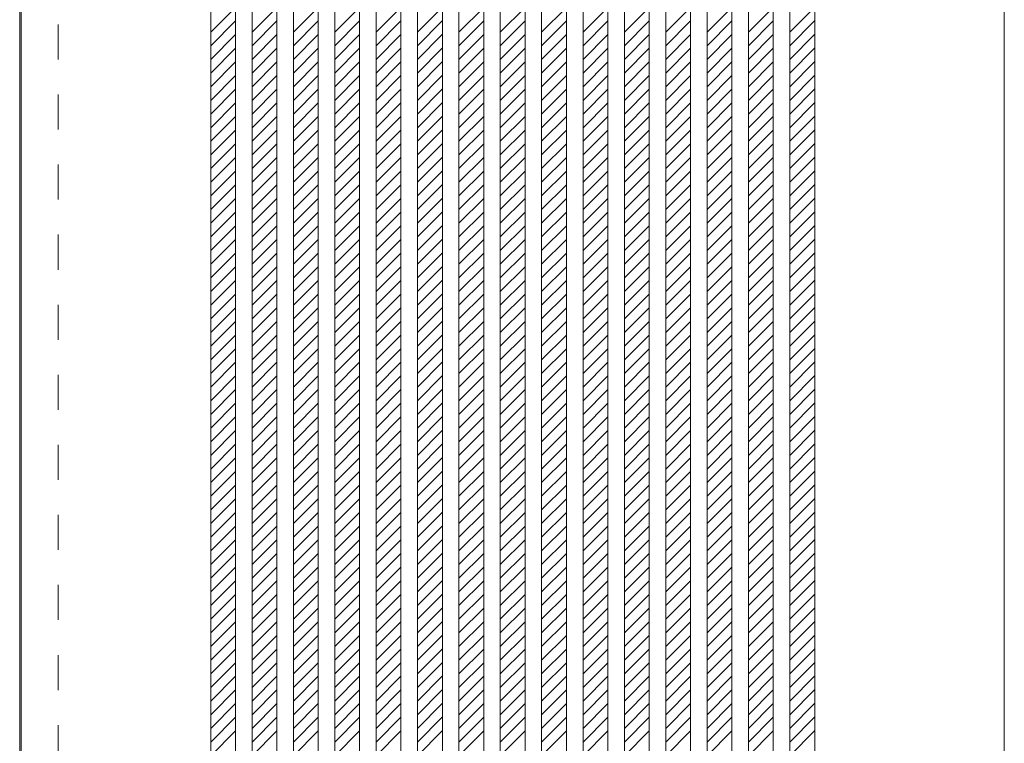
# Model space of a CAD drawing. Units: millimetres. Extents: x -6300 to 6000, y -4455 to 4425.
# Drawn here: x 771 to 1485, y 1695 to 2220 of the extents above; entities that cross this region are included whole.
import ezdxf

# ---------------------------------------------------------------- set-up
doc = ezdxf.new("R2010")
doc.units = ezdxf.units.MM
doc.header["$LTSCALE"] = 30
doc.linetypes.add('JWW_DASHED1', pattern=[1.693333, 0.846667, -0.846667])
for name, color, linetype in [('0-2_扉', 7, 'Continuous'), ('0-4_枠', 7, 'Continuous'), ('0-C_ハッチ', 7, 'Continuous')]:
    doc.layers.add(name, color=color, linetype=linetype)

msp = doc.modelspace()

# ---------------------------------------------------------------- linework, layer by layer
at = {"layer": '0-2_扉', "color": 7, "linetype": 'Continuous', "lineweight": 9}
for p, q in [((772, 1429), (772, 3412)), ((909.5, 1429), (909.5, 3412)), ((927.5, 1429.5), (927.5, 3411.5)), ((939.5, 1429.5), (939.5, 3411.5)), ((957.5, 1429.5), (957.5, 3411.5)), ((969.5, 1429.5), (969.5, 3411.5)), ((987.5, 1429.5), (987.5, 3411.5)), ((999.5, 1429.5), (999.5, 3411.5)), ((1017.5, 1429.5), (1017.5, 3411.5)), ((1029.5, 1429.5), (1029.5, 3411.5)), ((1047.5, 1429.5), (1047.5, 3411.5)), ((1059.5, 1429.5), (1059.5, 3411.5)), ((1077.5, 1429.5), (1077.5, 3411.5)), ((1089.5, 1429.5), (1089.5, 3411.5)), ((1107.5, 1429.5), (1107.5, 3411.5)), ((1119.5, 1429.5), (1119.5, 3411.5)), ((1137.5, 1509), (1137.5, 3411.5)), ((1137.5, 1429.5), (1137.5, 3411.5)), ((1149.5, 1429.5), (1149.5, 3411.5)), ((1167.5, 1429.5), (1167.5, 3411.5)), ((1179.5, 1429.5), (1179.5, 3411.5)), ((1197.5, 1429.5), (1197.5, 3411.5)), ((1209.5, 1429.5), (1209.5, 3411.5)), ((1227.5, 1429.5), (1227.5, 3411.5)), ((1239.5, 1429.5), (1239.5, 3411.5)), ((1257.5, 1429.5), (1257.5, 3411.5)), ((1269.5, 1429.5), (1269.5, 3411.5)), ((1287.5, 1429.5), (1287.5, 3411.5)), ((1299.5, 1429.5), (1299.5, 3411.5)), ((1317.5, 1429.5), (1317.5, 3411.5)), ((1329.5, 1429.5), (1329.5, 3411.5)), ((1347.5, 1429), (1347.5, 3412)), ((1485, 1429), (1485, 3412))]:
    msp.add_line(p, q, dxfattribs=at)
at = {"layer": '0-4_枠', "color": 92, "linetype": 'Continuous', "lineweight": 13}
msp.add_line((771, 3417), (771, 1420), dxfattribs=at)
at = {"layer": '0-4_枠', "color": 120, "linetype": 'JWW_DASHED1', "lineweight": 5}
msp.add_line((799, 1429), (799, 3412), dxfattribs=at)
at = {"layer": '0-C_ハッチ', "color": 120, "linetype": 'JWW_DASHED1', "lineweight": 5}
for p, q in [((909.5, 2210.86), (927.5, 2228.86)), ((939.5, 2210.86), (957.5, 2228.86)), ((969.5, 2210.86), (987.5, 2228.86)), ((999.5, 2210.86), (1017.5, 2228.86)), ((1029.5, 2210.86), (1047.5, 2228.86)), ((1059.5, 2210.86), (1077.5, 2228.86)), ((1089.5, 2210.86), (1107.5, 2228.86)), ((1119.5, 2210.86), (1137.5, 2228.86)), ((1149.5, 2210.86), (1167.5, 2228.86)), ((1179.5, 2210.86), (1197.5, 2228.86)), ((1209.5, 2210.86), (1227.5, 2228.86)), ((1239.5, 2210.86), (1257.5, 2228.86)), ((1269.5, 2210.86), (1287.5, 2228.86)), ((1299.5, 2210.86), (1317.5, 2228.86)), ((1329.5, 2210.86), (1347.5, 2228.86)), ((909.5, 2200.96), (927.5, 2218.96)), ((939.5, 2200.96), (957.5, 2218.96)), ((969.5, 2200.96), (987.5, 2218.96)), ((999.5, 2200.96), (1017.5, 2218.96)), ((1029.5, 2200.96), (1047.5, 2218.96)), ((1059.5, 2200.96), (1077.5, 2218.96)), ((1089.5, 2200.96), (1107.5, 2218.96)), ((1119.5, 2200.96), (1137.5, 2218.96)), ((1149.5, 2200.96), (1167.5, 2218.96)), ((1179.5, 2200.96), (1197.5, 2218.96)), ((1209.5, 2200.96), (1227.5, 2218.96)), ((1239.5, 2200.96), (1257.5, 2218.96)), ((1269.5, 2200.96), (1287.5, 2218.96)), ((1299.5, 2200.96), (1317.5, 2218.96)), ((1329.5, 2200.96), (1347.5, 2218.96)), ((909.5, 2191.06), (927.5, 2209.06)), ((939.5, 2191.06), (957.5, 2209.06)), ((969.5, 2191.06), (987.5, 2209.06)), ((999.5, 2191.06), (1017.5, 2209.06)), ((1029.5, 2191.06), (1047.5, 2209.06)), ((1059.5, 2191.06), (1077.5, 2209.06)), ((1089.5, 2191.06), (1107.5, 2209.06)), ((1119.5, 2191.06), (1137.5, 2209.06)), ((1149.5, 2191.06), (1167.5, 2209.06)), ((1179.5, 2191.06), (1197.5, 2209.06)), ((1209.5, 2191.06), (1227.5, 2209.06)), ((1239.5, 2191.06), (1257.5, 2209.06)), ((1269.5, 2191.06), (1287.5, 2209.06)), ((1299.5, 2191.06), (1317.5, 2209.06)), ((1329.5, 2191.06), (1347.5, 2209.06)), ((909.5, 2181.16), (927.5, 2199.16)), ((939.5, 2181.16), (957.5, 2199.16)), ((969.5, 2181.16), (987.5, 2199.16)), ((999.5, 2181.16), (1017.5, 2199.16)), ((1029.5, 2181.16), (1047.5, 2199.16)), ((1059.5, 2181.16), (1077.5, 2199.16)), ((1089.5, 2181.16), (1107.5, 2199.16)), ((1119.5, 2181.16), (1137.5, 2199.16)), ((1149.5, 2181.16), (1167.5, 2199.16)), ((1179.5, 2181.16), (1197.5, 2199.16)), ((1209.5, 2181.16), (1227.5, 2199.16)), ((1239.5, 2181.16), (1257.5, 2199.16)), ((1269.5, 2181.16), (1287.5, 2199.16)), ((1299.5, 2181.16), (1317.5, 2199.16)), ((1329.5, 2181.16), (1347.5, 2199.16)), ((909.5, 2171.26), (927.5, 2189.26)), ((939.5, 2171.26), (957.5, 2189.26)), ((969.5, 2171.26), (987.5, 2189.26)), ((999.5, 2171.26), (1017.5, 2189.26)), ((1029.5, 2171.26), (1047.5, 2189.26)), ((1059.5, 2171.26), (1077.5, 2189.26)), ((1089.5, 2171.26), (1107.5, 2189.26)), ((1119.5, 2171.26), (1137.5, 2189.26)), ((1149.5, 2171.26), (1167.5, 2189.26)), ((1179.5, 2171.26), (1197.5, 2189.26)), ((1209.5, 2171.26), (1227.5, 2189.26)), ((1239.5, 2171.26), (1257.5, 2189.26)), ((1269.5, 2171.26), (1287.5, 2189.26)), ((1299.5, 2171.26), (1317.5, 2189.26)), ((1329.5, 2171.26), (1347.5, 2189.26)), ((909.5, 2161.36), (927.5, 2179.36)), ((939.5, 2161.36), (957.5, 2179.36)), ((969.5, 2161.36), (987.5, 2179.36)), ((999.5, 2161.36), (1017.5, 2179.36)), ((1029.5, 2161.36), (1047.5, 2179.36)), ((1059.5, 2161.36), (1077.5, 2179.36)), ((1089.5, 2161.36), (1107.5, 2179.36)), ((1119.5, 2161.36), (1137.5, 2179.36)), ((1149.5, 2161.36), (1167.5, 2179.36)), ((1179.5, 2161.36), (1197.5, 2179.36)), ((1209.5, 2161.36), (1227.5, 2179.36)), ((1239.5, 2161.36), (1257.5, 2179.36)), ((1269.5, 2161.36), (1287.5, 2179.36)), ((1299.5, 2161.36), (1317.5, 2179.36)), ((1329.5, 2161.36), (1347.5, 2179.36)), ((909.5, 2151.47), (927.5, 2169.47)), ((939.5, 2151.47), (957.5, 2169.47)), ((969.5, 2151.47), (987.5, 2169.47)), ((999.5, 2151.47), (1017.5, 2169.47)), ((1029.5, 2151.47), (1047.5, 2169.47)), ((1059.5, 2151.47), (1077.5, 2169.47)), ((1089.5, 2151.47), (1107.5, 2169.47)), ((1119.5, 2151.47), (1137.5, 2169.47)), ((1149.5, 2151.47), (1167.5, 2169.47)), ((1179.5, 2151.47), (1197.5, 2169.47)), ((1209.5, 2151.47), (1227.5, 2169.47)), ((1239.5, 2151.47), (1257.5, 2169.47)), ((1269.5, 2151.47), (1287.5, 2169.47)), ((1299.5, 2151.47), (1317.5, 2169.47)), ((1329.5, 2151.47), (1347.5, 2169.47)), ((909.5, 2141.57), (927.5, 2159.57)), ((939.5, 2141.57), (957.5, 2159.57)), ((969.5, 2141.57), (987.5, 2159.57)), ((999.5, 2141.57), (1017.5, 2159.57)), ((1029.5, 2141.57), (1047.5, 2159.57)), ((1059.5, 2141.57), (1077.5, 2159.57)), ((1089.5, 2141.57), (1107.5, 2159.57)), ((1119.5, 2141.57), (1137.5, 2159.57)), ((1149.5, 2141.57), (1167.5, 2159.57)), ((1179.5, 2141.57), (1197.5, 2159.57)), ((1209.5, 2141.57), (1227.5, 2159.57)), ((1239.5, 2141.57), (1257.5, 2159.57)), ((1269.5, 2141.57), (1287.5, 2159.57)), ((1299.5, 2141.57), (1317.5, 2159.57)), ((1329.5, 2141.57), (1347.5, 2159.57)), ((909.5, 2131.67), (927.5, 2149.67)), ((939.5, 2131.67), (957.5, 2149.67)), ((969.5, 2131.67), (987.5, 2149.67)), ((999.5, 2131.67), (1017.5, 2149.67)), ((1029.5, 2131.67), (1047.5, 2149.67)), ((1059.5, 2131.67), (1077.5, 2149.67)), ((1089.5, 2131.67), (1107.5, 2149.67)), ((1119.5, 2131.67), (1137.5, 2149.67)), ((1149.5, 2131.67), (1167.5, 2149.67)), ((1179.5, 2131.67), (1197.5, 2149.67)), ((1209.5, 2131.67), (1227.5, 2149.67)), ((1239.5, 2131.67), (1257.5, 2149.67)), ((1269.5, 2131.67), (1287.5, 2149.67)), ((1299.5, 2131.67), (1317.5, 2149.67)), ((1329.5, 2131.67), (1347.5, 2149.67)), ((909.5, 2121.77), (927.5, 2139.77)), ((939.5, 2121.77), (957.5, 2139.77)), ((969.5, 2121.77), (987.5, 2139.77)), ((999.5, 2121.77), (1017.5, 2139.77)), ((1029.5, 2121.77), (1047.5, 2139.77)), ((1059.5, 2121.77), (1077.5, 2139.77)), ((1089.5, 2121.77), (1107.5, 2139.77)), ((1119.5, 2121.77), (1137.5, 2139.77)), ((1149.5, 2121.77), (1167.5, 2139.77)), ((1179.5, 2121.77), (1197.5, 2139.77)), ((1209.5, 2121.77), (1227.5, 2139.77)), ((1239.5, 2121.77), (1257.5, 2139.77)), ((1269.5, 2121.77), (1287.5, 2139.77)), ((1299.5, 2121.77), (1317.5, 2139.77)), ((1329.5, 2121.77), (1347.5, 2139.77)), ((909.5, 2111.87), (927.5, 2129.87)), ((939.5, 2111.87), (957.5, 2129.87)), ((969.5, 2111.87), (987.5, 2129.87)), ((999.5, 2111.87), (1017.5, 2129.87)), ((1029.5, 2111.87), (1047.5, 2129.87)), ((1059.5, 2111.87), (1077.5, 2129.87)), ((1089.5, 2111.87), (1107.5, 2129.87)), ((1119.5, 2111.87), (1137.5, 2129.87)), ((1149.5, 2111.87), (1167.5, 2129.87)), ((1179.5, 2111.87), (1197.5, 2129.87)), ((1209.5, 2111.87), (1227.5, 2129.87)), ((1239.5, 2111.87), (1257.5, 2129.87)), ((1269.5, 2111.87), (1287.5, 2129.87)), ((1299.5, 2111.87), (1317.5, 2129.87)), ((1329.5, 2111.87), (1347.5, 2129.87)), ((909.5, 2101.97), (927.5, 2119.97)), ((939.5, 2101.97), (957.5, 2119.97)), ((969.5, 2101.97), (987.5, 2119.97)), ((999.5, 2101.97), (1017.5, 2119.97)), ((1029.5, 2101.97), (1047.5, 2119.97)), ((1059.5, 2101.97), (1077.5, 2119.97)), ((1089.5, 2101.97), (1107.5, 2119.97)), ((1119.5, 2101.97), (1137.5, 2119.97)), ((1149.5, 2101.97), (1167.5, 2119.97)), ((1179.5, 2101.97), (1197.5, 2119.97)), ((1209.5, 2101.97), (1227.5, 2119.97)), ((1239.5, 2101.97), (1257.5, 2119.97)), ((1269.5, 2101.97), (1287.5, 2119.97)), ((1299.5, 2101.97), (1317.5, 2119.97)), ((1329.5, 2101.97), (1347.5, 2119.97)), ((909.5, 2092.07), (927.5, 2110.07)), ((939.5, 2092.07), (957.5, 2110.07)), ((969.5, 2092.07), (987.5, 2110.07)), ((999.5, 2092.07), (1017.5, 2110.07)), ((1029.5, 2092.07), (1047.5, 2110.07)), ((1059.5, 2092.07), (1077.5, 2110.07)), ((1089.5, 2092.07), (1107.5, 2110.07)), ((1119.5, 2092.07), (1137.5, 2110.07)), ((1149.5, 2092.07), (1167.5, 2110.07)), ((1179.5, 2092.07), (1197.5, 2110.07)), ((1209.5, 2092.07), (1227.5, 2110.07)), ((1239.5, 2092.07), (1257.5, 2110.07)), ((1269.5, 2092.07), (1287.5, 2110.07)), ((1299.5, 2092.07), (1317.5, 2110.07)), ((1329.5, 2092.07), (1347.5, 2110.07)), ((909.5, 2082.17), (927.5, 2100.17)), ((939.5, 2082.17), (957.5, 2100.17)), ((969.5, 2082.17), (987.5, 2100.17)), ((999.5, 2082.17), (1017.5, 2100.17)), ((1029.5, 2082.17), (1047.5, 2100.17)), ((1059.5, 2082.17), (1077.5, 2100.17)), ((1089.5, 2082.17), (1107.5, 2100.17)), ((1119.5, 2082.17), (1137.5, 2100.17)), ((1149.5, 2082.17), (1167.5, 2100.17)), ((1179.5, 2082.17), (1197.5, 2100.17)), ((1209.5, 2082.17), (1227.5, 2100.17)), ((1239.5, 2082.17), (1257.5, 2100.17)), ((1269.5, 2082.17), (1287.5, 2100.17)), ((1299.5, 2082.17), (1317.5, 2100.17)), ((1329.5, 2082.17), (1347.5, 2100.17)), ((909.5, 2072.27), (927.5, 2090.27)), ((939.5, 2072.27), (957.5, 2090.27)), ((969.5, 2072.27), (987.5, 2090.27)), ((999.5, 2072.27), (1017.5, 2090.27)), ((1029.5, 2072.27), (1047.5, 2090.27)), ((1059.5, 2072.27), (1077.5, 2090.27)), ((1089.5, 2072.27), (1107.5, 2090.27)), ((1119.5, 2072.27), (1137.5, 2090.27)), ((1149.5, 2072.27), (1167.5, 2090.27)), ((1179.5, 2072.27), (1197.5, 2090.27)), ((1209.5, 2072.27), (1227.5, 2090.27)), ((1239.5, 2072.27), (1257.5, 2090.27)), ((1269.5, 2072.27), (1287.5, 2090.27)), ((1299.5, 2072.27), (1317.5, 2090.27)), ((1329.5, 2072.27), (1347.5, 2090.27)), ((909.5, 2062.37), (927.5, 2080.37)), ((939.5, 2062.37), (957.5, 2080.37)), ((969.5, 2062.37), (987.5, 2080.37)), ((999.5, 2062.37), (1017.5, 2080.37)), ((1029.5, 2062.37), (1047.5, 2080.37)), ((1059.5, 2062.37), (1077.5, 2080.37)), ((1089.5, 2062.37), (1107.5, 2080.37)), ((1119.5, 2062.37), (1137.5, 2080.37)), ((1149.5, 2062.37), (1167.5, 2080.37)), ((1179.5, 2062.37), (1197.5, 2080.37)), ((1209.5, 2062.37), (1227.5, 2080.37)), ((1239.5, 2062.37), (1257.5, 2080.37)), ((1269.5, 2062.37), (1287.5, 2080.37)), ((1299.5, 2062.37), (1317.5, 2080.37)), ((1329.5, 2062.37), (1347.5, 2080.37)), ((909.5, 2052.47), (927.5, 2070.47)), ((939.5, 2052.47), (957.5, 2070.47)), ((969.5, 2052.47), (987.5, 2070.47)), ((999.5, 2052.47), (1017.5, 2070.47)), ((1029.5, 2052.47), (1047.5, 2070.47)), ((1059.5, 2052.47), (1077.5, 2070.47)), ((1089.5, 2052.47), (1107.5, 2070.47)), ((1119.5, 2052.47), (1137.5, 2070.47)), ((1149.5, 2052.47), (1167.5, 2070.47)), ((1179.5, 2052.47), (1197.5, 2070.47)), ((1209.5, 2052.47), (1227.5, 2070.47)), ((1239.5, 2052.47), (1257.5, 2070.47)), ((1269.5, 2052.47), (1287.5, 2070.47)), ((1299.5, 2052.47), (1317.5, 2070.47)), ((1329.5, 2052.47), (1347.5, 2070.47)), ((909.5, 2042.57), (927.5, 2060.57)), ((939.5, 2042.57), (957.5, 2060.57)), ((969.5, 2042.57), (987.5, 2060.57)), ((999.5, 2042.57), (1017.5, 2060.57)), ((1029.5, 2042.57), (1047.5, 2060.57)), ((1059.5, 2042.57), (1077.5, 2060.57)), ((1089.5, 2042.57), (1107.5, 2060.57)), ((1119.5, 2042.57), (1137.5, 2060.57)), ((1149.5, 2042.57), (1167.5, 2060.57)), ((1179.5, 2042.57), (1197.5, 2060.57)), ((1209.5, 2042.57), (1227.5, 2060.57)), ((1239.5, 2042.57), (1257.5, 2060.57)), ((1269.5, 2042.57), (1287.5, 2060.57)), ((1299.5, 2042.57), (1317.5, 2060.57)), ((1329.5, 2042.57), (1347.5, 2060.57)), ((909.5, 2032.67), (927.5, 2050.67)), ((939.5, 2032.67), (957.5, 2050.67)), ((969.5, 2032.67), (987.5, 2050.67)), ((999.5, 2032.67), (1017.5, 2050.67)), ((1029.5, 2032.67), (1047.5, 2050.67)), ((1059.5, 2032.67), (1077.5, 2050.67)), ((1089.5, 2032.67), (1107.5, 2050.67)), ((1119.5, 2032.67), (1137.5, 2050.67)), ((1149.5, 2032.67), (1167.5, 2050.67)), ((1179.5, 2032.67), (1197.5, 2050.67)), ((1209.5, 2032.67), (1227.5, 2050.67)), ((1239.5, 2032.67), (1257.5, 2050.67)), ((1269.5, 2032.67), (1287.5, 2050.67)), ((1299.5, 2032.67), (1317.5, 2050.67)), ((1329.5, 2032.67), (1347.5, 2050.67)), ((909.5, 2022.77), (927.5, 2040.77)), ((939.5, 2022.77), (957.5, 2040.77)), ((969.5, 2022.77), (987.5, 2040.77)), ((999.5, 2022.77), (1017.5, 2040.77)), ((1029.5, 2022.77), (1047.5, 2040.77)), ((1059.5, 2022.77), (1077.5, 2040.77)), ((1089.5, 2022.77), (1107.5, 2040.77)), ((1119.5, 2022.77), (1137.5, 2040.77)), ((1149.5, 2022.77), (1167.5, 2040.77)), ((1179.5, 2022.77), (1197.5, 2040.77)), ((1209.5, 2022.77), (1227.5, 2040.77)), ((1239.5, 2022.77), (1257.5, 2040.77)), ((1269.5, 2022.77), (1287.5, 2040.77)), ((1299.5, 2022.77), (1317.5, 2040.77)), ((1329.5, 2022.77), (1347.5, 2040.77)), ((909.5, 2012.87), (927.5, 2030.87)), ((939.5, 2012.87), (957.5, 2030.87)), ((969.5, 2012.87), (987.5, 2030.87)), ((999.5, 2012.87), (1017.5, 2030.87)), ((1029.5, 2012.87), (1047.5, 2030.87)), ((1059.5, 2012.87), (1077.5, 2030.87)), ((1089.5, 2012.87), (1107.5, 2030.87)), ((1119.5, 2012.87), (1137.5, 2030.87)), ((1149.5, 2012.87), (1167.5, 2030.87)), ((1179.5, 2012.87), (1197.5, 2030.87)), ((1209.5, 2012.87), (1227.5, 2030.87)), ((1239.5, 2012.87), (1257.5, 2030.87)), ((1269.5, 2012.87), (1287.5, 2030.87)), ((1299.5, 2012.87), (1317.5, 2030.87)), ((1329.5, 2012.87), (1347.5, 2030.87)), ((909.5, 2002.97), (927.5, 2020.97)), ((939.5, 2002.97), (957.5, 2020.97)), ((969.5, 2002.97), (987.5, 2020.97)), ((999.5, 2002.97), (1017.5, 2020.97)), ((1029.5, 2002.97), (1047.5, 2020.97)), ((1059.5, 2002.97), (1077.5, 2020.97)), ((1089.5, 2002.97), (1107.5, 2020.97)), ((1119.5, 2002.97), (1137.5, 2020.97)), ((1149.5, 2002.97), (1167.5, 2020.97)), ((1179.5, 2002.97), (1197.5, 2020.97)), ((1209.5, 2002.97), (1227.5, 2020.97)), ((1239.5, 2002.97), (1257.5, 2020.97)), ((1269.5, 2002.97), (1287.5, 2020.97)), ((1299.5, 2002.97), (1317.5, 2020.97)), ((1329.5, 2002.97), (1347.5, 2020.97)), ((909.5, 1993.07), (927.5, 2011.07)), ((939.5, 1993.07), (957.5, 2011.07)), ((969.5, 1993.07), (987.5, 2011.07)), ((999.5, 1993.07), (1017.5, 2011.07)), ((1029.5, 1993.07), (1047.5, 2011.07)), ((1059.5, 1993.07), (1077.5, 2011.07)), ((1089.5, 1993.07), (1107.5, 2011.07)), ((1119.5, 1993.07), (1137.5, 2011.07)), ((1149.5, 1993.07), (1167.5, 2011.07)), ((1179.5, 1993.07), (1197.5, 2011.07)), ((1209.5, 1993.07), (1227.5, 2011.07)), ((1239.5, 1993.07), (1257.5, 2011.07)), ((1269.5, 1993.07), (1287.5, 2011.07)), ((1299.5, 1993.07), (1317.5, 2011.07)), ((1329.5, 1993.07), (1347.5, 2011.07)), ((909.5, 1983.17), (927.5, 2001.17)), ((939.5, 1983.17), (957.5, 2001.17)), ((969.5, 1983.17), (987.5, 2001.17)), ((999.5, 1983.17), (1017.5, 2001.17)), ((1029.5, 1983.17), (1047.5, 2001.17)), ((1059.5, 1983.17), (1077.5, 2001.17)), ((1089.5, 1983.17), (1107.5, 2001.17)), ((1119.5, 1983.17), (1137.5, 2001.17)), ((1149.5, 1983.17), (1167.5, 2001.17)), ((1179.5, 1983.17), (1197.5, 2001.17)), ((1209.5, 1983.17), (1227.5, 2001.17)), ((1239.5, 1983.17), (1257.5, 2001.17)), ((1269.5, 1983.17), (1287.5, 2001.17)), ((1299.5, 1983.17), (1317.5, 2001.17)), ((1329.5, 1983.17), (1347.5, 2001.17)), ((909.5, 1973.27), (927.5, 1991.27)), ((939.5, 1973.27), (957.5, 1991.27)), ((969.5, 1973.27), (987.5, 1991.27)), ((999.5, 1973.27), (1017.5, 1991.27)), ((1029.5, 1973.27), (1047.5, 1991.27)), ((1059.5, 1973.27), (1077.5, 1991.27)), ((1089.5, 1973.27), (1107.5, 1991.27)), ((1119.5, 1973.27), (1137.5, 1991.27)), ((1149.5, 1973.27), (1167.5, 1991.27)), ((1179.5, 1973.27), (1197.5, 1991.27)), ((1209.5, 1973.27), (1227.5, 1991.27)), ((1239.5, 1973.27), (1257.5, 1991.27)), ((1269.5, 1973.27), (1287.5, 1991.27)), ((1299.5, 1973.27), (1317.5, 1991.27)), ((1329.5, 1973.27), (1347.5, 1991.27)), ((909.5, 1963.37), (927.5, 1981.37)), ((939.5, 1963.37), (957.5, 1981.37)), ((969.5, 1963.37), (987.5, 1981.37)), ((999.5, 1963.37), (1017.5, 1981.37)), ((1029.5, 1963.37), (1047.5, 1981.37)), ((1059.5, 1963.37), (1077.5, 1981.37)), ((1089.5, 1963.37), (1107.5, 1981.37)), ((1119.5, 1963.37), (1137.5, 1981.37)), ((1149.5, 1963.37), (1167.5, 1981.37)), ((1179.5, 1963.37), (1197.5, 1981.37)), ((1209.5, 1963.37), (1227.5, 1981.37)), ((1239.5, 1963.37), (1257.5, 1981.37)), ((1269.5, 1963.37), (1287.5, 1981.37)), ((1299.5, 1963.37), (1317.5, 1981.37)), ((1329.5, 1963.37), (1347.5, 1981.37)), ((909.5, 1953.48), (927.5, 1971.48)), ((939.5, 1953.48), (957.5, 1971.48)), ((969.5, 1953.48), (987.5, 1971.48)), ((999.5, 1953.48), (1017.5, 1971.48)), ((1029.5, 1953.48), (1047.5, 1971.48)), ((1059.5, 1953.48), (1077.5, 1971.48)), ((1089.5, 1953.48), (1107.5, 1971.48)), ((1119.5, 1953.48), (1137.5, 1971.48)), ((1149.5, 1953.48), (1167.5, 1971.48)), ((1179.5, 1953.48), (1197.5, 1971.48)), ((1209.5, 1953.48), (1227.5, 1971.48)), ((1239.5, 1953.48), (1257.5, 1971.48)), ((1269.5, 1953.48), (1287.5, 1971.48)), ((1299.5, 1953.48), (1317.5, 1971.48)), ((1329.5, 1953.48), (1347.5, 1971.48)), ((909.5, 1943.58), (927.5, 1961.58)), ((939.5, 1943.58), (957.5, 1961.58)), ((969.5, 1943.58), (987.5, 1961.58)), ((999.5, 1943.58), (1017.5, 1961.58)), ((1029.5, 1943.58), (1047.5, 1961.58)), ((1059.5, 1943.58), (1077.5, 1961.58)), ((1089.5, 1943.58), (1107.5, 1961.58)), ((1119.5, 1943.58), (1137.5, 1961.58)), ((1149.5, 1943.58), (1167.5, 1961.58)), ((1179.5, 1943.58), (1197.5, 1961.58)), ((1209.5, 1943.58), (1227.5, 1961.58)), ((1239.5, 1943.58), (1257.5, 1961.58)), ((1269.5, 1943.58), (1287.5, 1961.58)), ((1299.5, 1943.58), (1317.5, 1961.58)), ((1329.5, 1943.58), (1347.5, 1961.58)), ((909.5, 1933.68), (927.5, 1951.68)), ((939.5, 1933.68), (957.5, 1951.68)), ((969.5, 1933.68), (987.5, 1951.68)), ((999.5, 1933.68), (1017.5, 1951.68)), ((1029.5, 1933.68), (1047.5, 1951.68)), ((1059.5, 1933.68), (1077.5, 1951.68)), ((1089.5, 1933.68), (1107.5, 1951.68)), ((1119.5, 1933.68), (1137.5, 1951.68)), ((1149.5, 1933.68), (1167.5, 1951.68)), ((1179.5, 1933.68), (1197.5, 1951.68)), ((1209.5, 1933.68), (1227.5, 1951.68)), ((1239.5, 1933.68), (1257.5, 1951.68)), ((1269.5, 1933.68), (1287.5, 1951.68)), ((1299.5, 1933.68), (1317.5, 1951.68)), ((1329.5, 1933.68), (1347.5, 1951.68)), ((909.5, 1923.78), (927.5, 1941.78)), ((939.5, 1923.78), (957.5, 1941.78)), ((969.5, 1923.78), (987.5, 1941.78)), ((999.5, 1923.78), (1017.5, 1941.78)), ((1029.5, 1923.78), (1047.5, 1941.78)), ((1059.5, 1923.78), (1077.5, 1941.78)), ((1089.5, 1923.78), (1107.5, 1941.78)), ((1119.5, 1923.78), (1137.5, 1941.78)), ((1149.5, 1923.78), (1167.5, 1941.78)), ((1179.5, 1923.78), (1197.5, 1941.78)), ((1209.5, 1923.78), (1227.5, 1941.78)), ((1239.5, 1923.78), (1257.5, 1941.78)), ((1269.5, 1923.78), (1287.5, 1941.78)), ((1299.5, 1923.78), (1317.5, 1941.78)), ((1329.5, 1923.78), (1347.5, 1941.78)), ((909.5, 1913.88), (927.5, 1931.88)), ((939.5, 1913.88), (957.5, 1931.88)), ((969.5, 1913.88), (987.5, 1931.88)), ((999.5, 1913.88), (1017.5, 1931.88)), ((1029.5, 1913.88), (1047.5, 1931.88)), ((1059.5, 1913.88), (1077.5, 1931.88)), ((1089.5, 1913.88), (1107.5, 1931.88)), ((1119.5, 1913.88), (1137.5, 1931.88)), ((1149.5, 1913.88), (1167.5, 1931.88)), ((1179.5, 1913.88), (1197.5, 1931.88)), ((1209.5, 1913.88), (1227.5, 1931.88)), ((1239.5, 1913.88), (1257.5, 1931.88)), ((1269.5, 1913.88), (1287.5, 1931.88)), ((1299.5, 1913.88), (1317.5, 1931.88)), ((1329.5, 1913.88), (1347.5, 1931.88)), ((909.5, 1903.98), (927.5, 1921.98)), ((939.5, 1903.98), (957.5, 1921.98)), ((969.5, 1903.98), (987.5, 1921.98)), ((999.5, 1903.98), (1017.5, 1921.98)), ((1029.5, 1903.98), (1047.5, 1921.98)), ((1059.5, 1903.98), (1077.5, 1921.98)), ((1089.5, 1903.98), (1107.5, 1921.98)), ((1119.5, 1903.98), (1137.5, 1921.98)), ((1149.5, 1903.98), (1167.5, 1921.98)), ((1179.5, 1903.98), (1197.5, 1921.98)), ((1209.5, 1903.98), (1227.5, 1921.98)), ((1239.5, 1903.98), (1257.5, 1921.98)), ((1269.5, 1903.98), (1287.5, 1921.98)), ((1299.5, 1903.98), (1317.5, 1921.98)), ((1329.5, 1903.98), (1347.5, 1921.98)), ((909.5, 1894.08), (927.5, 1912.08)), ((939.5, 1894.08), (957.5, 1912.08)), ((969.5, 1894.08), (987.5, 1912.08)), ((999.5, 1894.08), (1017.5, 1912.08)), ((1029.5, 1894.08), (1047.5, 1912.08)), ((1059.5, 1894.08), (1077.5, 1912.08)), ((1089.5, 1894.08), (1107.5, 1912.08)), ((1119.5, 1894.08), (1137.5, 1912.08)), ((1149.5, 1894.08), (1167.5, 1912.08)), ((1179.5, 1894.08), (1197.5, 1912.08)), ((1209.5, 1894.08), (1227.5, 1912.08)), ((1239.5, 1894.08), (1257.5, 1912.08)), ((1269.5, 1894.08), (1287.5, 1912.08)), ((1299.5, 1894.08), (1317.5, 1912.08)), ((1329.5, 1894.08), (1347.5, 1912.08)), ((909.5, 1884.18), (927.5, 1902.18)), ((939.5, 1884.18), (957.5, 1902.18)), ((969.5, 1884.18), (987.5, 1902.18)), ((999.5, 1884.18), (1017.5, 1902.18)), ((1029.5, 1884.18), (1047.5, 1902.18)), ((1059.5, 1884.18), (1077.5, 1902.18)), ((1089.5, 1884.18), (1107.5, 1902.18)), ((1119.5, 1884.18), (1137.5, 1902.18)), ((1149.5, 1884.18), (1167.5, 1902.18)), ((1179.5, 1884.18), (1197.5, 1902.18)), ((1209.5, 1884.18), (1227.5, 1902.18)), ((1239.5, 1884.18), (1257.5, 1902.18)), ((1269.5, 1884.18), (1287.5, 1902.18)), ((1299.5, 1884.18), (1317.5, 1902.18)), ((1329.5, 1884.18), (1347.5, 1902.18)), ((909.5, 1874.28), (927.5, 1892.28)), ((939.5, 1874.28), (957.5, 1892.28)), ((969.5, 1874.28), (987.5, 1892.28)), ((999.5, 1874.28), (1017.5, 1892.28)), ((1029.5, 1874.28), (1047.5, 1892.28)), ((1059.5, 1874.28), (1077.5, 1892.28)), ((1089.5, 1874.28), (1107.5, 1892.28)), ((1119.5, 1874.28), (1137.5, 1892.28)), ((1149.5, 1874.28), (1167.5, 1892.28)), ((1179.5, 1874.28), (1197.5, 1892.28)), ((1209.5, 1874.28), (1227.5, 1892.28)), ((1239.5, 1874.28), (1257.5, 1892.28)), ((1269.5, 1874.28), (1287.5, 1892.28)), ((1299.5, 1874.28), (1317.5, 1892.28)), ((1329.5, 1874.28), (1347.5, 1892.28)), ((909.5, 1864.38), (927.5, 1882.38)), ((939.5, 1864.38), (957.5, 1882.38)), ((969.5, 1864.38), (987.5, 1882.38)), ((999.5, 1864.38), (1017.5, 1882.38)), ((1029.5, 1864.38), (1047.5, 1882.38)), ((1059.5, 1864.38), (1077.5, 1882.38)), ((1089.5, 1864.38), (1107.5, 1882.38)), ((1119.5, 1864.38), (1137.5, 1882.38)), ((1149.5, 1864.38), (1167.5, 1882.38)), ((1179.5, 1864.38), (1197.5, 1882.38)), ((1209.5, 1864.38), (1227.5, 1882.38)), ((1239.5, 1864.38), (1257.5, 1882.38)), ((1269.5, 1864.38), (1287.5, 1882.38)), ((1299.5, 1864.38), (1317.5, 1882.38)), ((1329.5, 1864.38), (1347.5, 1882.38)), ((909.5, 1854.48), (927.5, 1872.48)), ((939.5, 1854.48), (957.5, 1872.48)), ((969.5, 1854.48), (987.5, 1872.48)), ((999.5, 1854.48), (1017.5, 1872.48)), ((1029.5, 1854.48), (1047.5, 1872.48)), ((1059.5, 1854.48), (1077.5, 1872.48)), ((1089.5, 1854.48), (1107.5, 1872.48)), ((1119.5, 1854.48), (1137.5, 1872.48)), ((1149.5, 1854.48), (1167.5, 1872.48)), ((1179.5, 1854.48), (1197.5, 1872.48)), ((1209.5, 1854.48), (1227.5, 1872.48)), ((1239.5, 1854.48), (1257.5, 1872.48)), ((1269.5, 1854.48), (1287.5, 1872.48)), ((1299.5, 1854.48), (1317.5, 1872.48)), ((1329.5, 1854.48), (1347.5, 1872.48)), ((909.5, 1844.58), (927.5, 1862.58)), ((939.5, 1844.58), (957.5, 1862.58)), ((969.5, 1844.58), (987.5, 1862.58)), ((999.5, 1844.58), (1017.5, 1862.58)), ((1029.5, 1844.58), (1047.5, 1862.58)), ((1059.5, 1844.58), (1077.5, 1862.58)), ((1089.5, 1844.58), (1107.5, 1862.58)), ((1119.5, 1844.58), (1137.5, 1862.58)), ((1149.5, 1844.58), (1167.5, 1862.58)), ((1179.5, 1844.58), (1197.5, 1862.58)), ((1209.5, 1844.58), (1227.5, 1862.58)), ((1239.5, 1844.58), (1257.5, 1862.58)), ((1269.5, 1844.58), (1287.5, 1862.58)), ((1299.5, 1844.58), (1317.5, 1862.58)), ((1329.5, 1844.58), (1347.5, 1862.58)), ((909.5, 1834.68), (927.5, 1852.68)), ((939.5, 1834.68), (957.5, 1852.68)), ((969.5, 1834.68), (987.5, 1852.68)), ((999.5, 1834.68), (1017.5, 1852.68)), ((1029.5, 1834.68), (1047.5, 1852.68)), ((1059.5, 1834.68), (1077.5, 1852.68)), ((1089.5, 1834.68), (1107.5, 1852.68)), ((1119.5, 1834.68), (1137.5, 1852.68)), ((1149.5, 1834.68), (1167.5, 1852.68)), ((1179.5, 1834.68), (1197.5, 1852.68)), ((1209.5, 1834.68), (1227.5, 1852.68)), ((1239.5, 1834.68), (1257.5, 1852.68)), ((1269.5, 1834.68), (1287.5, 1852.68)), ((1299.5, 1834.68), (1317.5, 1852.68)), ((1329.5, 1834.68), (1347.5, 1852.68)), ((909.5, 1824.78), (927.5, 1842.78)), ((939.5, 1824.78), (957.5, 1842.78)), ((969.5, 1824.78), (987.5, 1842.78)), ((999.5, 1824.78), (1017.5, 1842.78)), ((1029.5, 1824.78), (1047.5, 1842.78)), ((1059.5, 1824.78), (1077.5, 1842.78)), ((1089.5, 1824.78), (1107.5, 1842.78)), ((1119.5, 1824.78), (1137.5, 1842.78)), ((1149.5, 1824.78), (1167.5, 1842.78)), ((1179.5, 1824.78), (1197.5, 1842.78)), ((1209.5, 1824.78), (1227.5, 1842.78)), ((1239.5, 1824.78), (1257.5, 1842.78)), ((1269.5, 1824.78), (1287.5, 1842.78)), ((1299.5, 1824.78), (1317.5, 1842.78)), ((1329.5, 1824.78), (1347.5, 1842.78)), ((909.5, 1814.88), (927.5, 1832.88)), ((939.5, 1814.88), (957.5, 1832.88)), ((969.5, 1814.88), (987.5, 1832.88)), ((999.5, 1814.88), (1017.5, 1832.88)), ((1029.5, 1814.88), (1047.5, 1832.88)), ((1059.5, 1814.88), (1077.5, 1832.88)), ((1089.5, 1814.88), (1107.5, 1832.88)), ((1119.5, 1814.88), (1137.5, 1832.88)), ((1149.5, 1814.88), (1167.5, 1832.88)), ((1179.5, 1814.88), (1197.5, 1832.88)), ((1209.5, 1814.88), (1227.5, 1832.88)), ((1239.5, 1814.88), (1257.5, 1832.88)), ((1269.5, 1814.88), (1287.5, 1832.88)), ((1299.5, 1814.88), (1317.5, 1832.88)), ((1329.5, 1814.88), (1347.5, 1832.88)), ((909.5, 1804.98), (927.5, 1822.98)), ((939.5, 1804.98), (957.5, 1822.98)), ((969.5, 1804.98), (987.5, 1822.98)), ((999.5, 1804.98), (1017.5, 1822.98)), ((1029.5, 1804.98), (1047.5, 1822.98)), ((1059.5, 1804.98), (1077.5, 1822.98)), ((1089.5, 1804.98), (1107.5, 1822.98)), ((1119.5, 1804.98), (1137.5, 1822.98)), ((1149.5, 1804.98), (1167.5, 1822.98)), ((1179.5, 1804.98), (1197.5, 1822.98)), ((1209.5, 1804.98), (1227.5, 1822.98)), ((1239.5, 1804.98), (1257.5, 1822.98)), ((1269.5, 1804.98), (1287.5, 1822.98)), ((1299.5, 1804.98), (1317.5, 1822.98)), ((1329.5, 1804.98), (1347.5, 1822.98)), ((909.5, 1795.08), (927.5, 1813.08)), ((939.5, 1795.08), (957.5, 1813.08)), ((969.5, 1795.08), (987.5, 1813.08)), ((999.5, 1795.08), (1017.5, 1813.08)), ((1029.5, 1795.08), (1047.5, 1813.08)), ((1059.5, 1795.08), (1077.5, 1813.08)), ((1089.5, 1795.08), (1107.5, 1813.08)), ((1119.5, 1795.08), (1137.5, 1813.08)), ((1149.5, 1795.08), (1167.5, 1813.08)), ((1179.5, 1795.08), (1197.5, 1813.08)), ((1209.5, 1795.08), (1227.5, 1813.08)), ((1239.5, 1795.08), (1257.5, 1813.08)), ((1269.5, 1795.08), (1287.5, 1813.08)), ((1299.5, 1795.08), (1317.5, 1813.08)), ((1329.5, 1795.08), (1347.5, 1813.08)), ((909.5, 1785.18), (927.5, 1803.18)), ((939.5, 1785.18), (957.5, 1803.18)), ((969.5, 1785.18), (987.5, 1803.18)), ((999.5, 1785.18), (1017.5, 1803.18)), ((1029.5, 1785.18), (1047.5, 1803.18)), ((1059.5, 1785.18), (1077.5, 1803.18)), ((1089.5, 1785.18), (1107.5, 1803.18)), ((1119.5, 1785.18), (1137.5, 1803.18)), ((1149.5, 1785.18), (1167.5, 1803.18)), ((1179.5, 1785.18), (1197.5, 1803.18)), ((1209.5, 1785.18), (1227.5, 1803.18)), ((1239.5, 1785.18), (1257.5, 1803.18)), ((1269.5, 1785.18), (1287.5, 1803.18)), ((1299.5, 1785.18), (1317.5, 1803.18)), ((1329.5, 1785.18), (1347.5, 1803.18)), ((909.5, 1775.28), (927.5, 1793.28)), ((939.5, 1775.28), (957.5, 1793.28)), ((969.5, 1775.28), (987.5, 1793.28)), ((999.5, 1775.28), (1017.5, 1793.28)), ((1029.5, 1775.28), (1047.5, 1793.28)), ((1059.5, 1775.28), (1077.5, 1793.28)), ((1089.5, 1775.28), (1107.5, 1793.28)), ((1119.5, 1775.28), (1137.5, 1793.28)), ((1149.5, 1775.28), (1167.5, 1793.28)), ((1179.5, 1775.28), (1197.5, 1793.28)), ((1209.5, 1775.28), (1227.5, 1793.28)), ((1239.5, 1775.28), (1257.5, 1793.28)), ((1269.5, 1775.28), (1287.5, 1793.28)), ((1299.5, 1775.28), (1317.5, 1793.28)), ((1329.5, 1775.28), (1347.5, 1793.28)), ((909.5, 1765.39), (927.5, 1783.39)), ((939.5, 1765.39), (957.5, 1783.39)), ((969.5, 1765.39), (987.5, 1783.39)), ((999.5, 1765.39), (1017.5, 1783.39)), ((1029.5, 1765.39), (1047.5, 1783.39)), ((1059.5, 1765.39), (1077.5, 1783.39)), ((1089.5, 1765.39), (1107.5, 1783.39)), ((1119.5, 1765.39), (1137.5, 1783.39)), ((1149.5, 1765.39), (1167.5, 1783.39)), ((1179.5, 1765.39), (1197.5, 1783.39)), ((1209.5, 1765.39), (1227.5, 1783.39)), ((1239.5, 1765.39), (1257.5, 1783.39)), ((1269.5, 1765.39), (1287.5, 1783.39)), ((1299.5, 1765.39), (1317.5, 1783.39)), ((1329.5, 1765.39), (1347.5, 1783.39)), ((909.5, 1755.49), (927.5, 1773.49)), ((939.5, 1755.49), (957.5, 1773.49)), ((969.5, 1755.49), (987.5, 1773.49)), ((999.5, 1755.49), (1017.5, 1773.49)), ((1029.5, 1755.49), (1047.5, 1773.49)), ((1059.5, 1755.49), (1077.5, 1773.49)), ((1089.5, 1755.49), (1107.5, 1773.49)), ((1119.5, 1755.49), (1137.5, 1773.49)), ((1149.5, 1755.49), (1167.5, 1773.49)), ((1179.5, 1755.49), (1197.5, 1773.49)), ((1209.5, 1755.49), (1227.5, 1773.49)), ((1239.5, 1755.49), (1257.5, 1773.49)), ((1269.5, 1755.49), (1287.5, 1773.49)), ((1299.5, 1755.49), (1317.5, 1773.49)), ((1329.5, 1755.49), (1347.5, 1773.49)), ((909.5, 1745.59), (927.5, 1763.59)), ((939.5, 1745.59), (957.5, 1763.59)), ((969.5, 1745.59), (987.5, 1763.59)), ((999.5, 1745.59), (1017.5, 1763.59)), ((1029.5, 1745.59), (1047.5, 1763.59)), ((1059.5, 1745.59), (1077.5, 1763.59)), ((1089.5, 1745.59), (1107.5, 1763.59)), ((1119.5, 1745.59), (1137.5, 1763.59)), ((1149.5, 1745.59), (1167.5, 1763.59)), ((1179.5, 1745.59), (1197.5, 1763.59)), ((1209.5, 1745.59), (1227.5, 1763.59)), ((1239.5, 1745.59), (1257.5, 1763.59)), ((1269.5, 1745.59), (1287.5, 1763.59)), ((1299.5, 1745.59), (1317.5, 1763.59)), ((1329.5, 1745.59), (1347.5, 1763.59)), ((909.5, 1735.69), (927.5, 1753.69)), ((939.5, 1735.69), (957.5, 1753.69)), ((969.5, 1735.69), (987.5, 1753.69)), ((999.5, 1735.69), (1017.5, 1753.69)), ((1029.5, 1735.69), (1047.5, 1753.69)), ((1059.5, 1735.69), (1077.5, 1753.69)), ((1089.5, 1735.69), (1107.5, 1753.69)), ((1119.5, 1735.69), (1137.5, 1753.69)), ((1149.5, 1735.69), (1167.5, 1753.69)), ((1179.5, 1735.69), (1197.5, 1753.69)), ((1209.5, 1735.69), (1227.5, 1753.69)), ((1239.5, 1735.69), (1257.5, 1753.69)), ((1269.5, 1735.69), (1287.5, 1753.69)), ((1299.5, 1735.69), (1317.5, 1753.69)), ((1329.5, 1735.69), (1347.5, 1753.69)), ((909.5, 1725.79), (927.5, 1743.79)), ((939.5, 1725.79), (957.5, 1743.79)), ((969.5, 1725.79), (987.5, 1743.79)), ((999.5, 1725.79), (1017.5, 1743.79)), ((1029.5, 1725.79), (1047.5, 1743.79)), ((1059.5, 1725.79), (1077.5, 1743.79)), ((1089.5, 1725.79), (1107.5, 1743.79)), ((1119.5, 1725.79), (1137.5, 1743.79)), ((1149.5, 1725.79), (1167.5, 1743.79)), ((1179.5, 1725.79), (1197.5, 1743.79)), ((1209.5, 1725.79), (1227.5, 1743.79)), ((1239.5, 1725.79), (1257.5, 1743.79)), ((1269.5, 1725.79), (1287.5, 1743.79)), ((1299.5, 1725.79), (1317.5, 1743.79)), ((1329.5, 1725.79), (1347.5, 1743.79)), ((909.5, 1715.89), (927.5, 1733.89)), ((939.5, 1715.89), (957.5, 1733.89)), ((969.5, 1715.89), (987.5, 1733.89)), ((999.5, 1715.89), (1017.5, 1733.89)), ((1029.5, 1715.89), (1047.5, 1733.89)), ((1059.5, 1715.89), (1077.5, 1733.89)), ((1089.5, 1715.89), (1107.5, 1733.89)), ((1119.5, 1715.89), (1137.5, 1733.89)), ((1149.5, 1715.89), (1167.5, 1733.89)), ((1179.5, 1715.89), (1197.5, 1733.89)), ((1209.5, 1715.89), (1227.5, 1733.89)), ((1239.5, 1715.89), (1257.5, 1733.89)), ((1269.5, 1715.89), (1287.5, 1733.89)), ((1299.5, 1715.89), (1317.5, 1733.89)), ((1329.5, 1715.89), (1347.5, 1733.89)), ((909.5, 1705.99), (927.5, 1723.99)), ((939.5, 1705.99), (957.5, 1723.99)), ((969.5, 1705.99), (987.5, 1723.99)), ((999.5, 1705.99), (1017.5, 1723.99)), ((1029.5, 1705.99), (1047.5, 1723.99)), ((1059.5, 1705.99), (1077.5, 1723.99)), ((1089.5, 1705.99), (1107.5, 1723.99)), ((1119.5, 1705.99), (1137.5, 1723.99)), ((1149.5, 1705.99), (1167.5, 1723.99)), ((1179.5, 1705.99), (1197.5, 1723.99)), ((1209.5, 1705.99), (1227.5, 1723.99)), ((1239.5, 1705.99), (1257.5, 1723.99)), ((1269.5, 1705.99), (1287.5, 1723.99)), ((1299.5, 1705.99), (1317.5, 1723.99)), ((1329.5, 1705.99), (1347.5, 1723.99)), ((909.5, 1696.09), (927.5, 1714.09)), ((939.5, 1696.09), (957.5, 1714.09)), ((969.5, 1696.09), (987.5, 1714.09)), ((999.5, 1696.09), (1017.5, 1714.09)), ((1029.5, 1696.09), (1047.5, 1714.09)), ((1059.5, 1696.09), (1077.5, 1714.09)), ((1089.5, 1696.09), (1107.5, 1714.09)), ((1119.5, 1696.09), (1137.5, 1714.09)), ((1149.5, 1696.09), (1167.5, 1714.09)), ((1179.5, 1696.09), (1197.5, 1714.09)), ((1209.5, 1696.09), (1227.5, 1714.09)), ((1239.5, 1696.09), (1257.5, 1714.09)), ((1269.5, 1696.09), (1287.5, 1714.09)), ((1299.5, 1696.09), (1317.5, 1714.09)), ((1329.5, 1696.09), (1347.5, 1714.09)), ((909.5, 1686.19), (927.5, 1704.19)), ((939.5, 1686.19), (957.5, 1704.19)), ((969.5, 1686.19), (987.5, 1704.19)), ((999.5, 1686.19), (1017.5, 1704.19)), ((1029.5, 1686.19), (1047.5, 1704.19)), ((1059.5, 1686.19), (1077.5, 1704.19)), ((1089.5, 1686.19), (1107.5, 1704.19)), ((1119.5, 1686.19), (1137.5, 1704.19)), ((1149.5, 1686.19), (1167.5, 1704.19)), ((1179.5, 1686.19), (1197.5, 1704.19)), ((1209.5, 1686.19), (1227.5, 1704.19)), ((1239.5, 1686.19), (1257.5, 1704.19)), ((1269.5, 1686.19), (1287.5, 1704.19)), ((1299.5, 1686.19), (1317.5, 1704.19)), ((1329.5, 1686.19), (1347.5, 1704.19))]:
    msp.add_line(p, q, dxfattribs=at)

doc.saveas('drawing.dxf')
